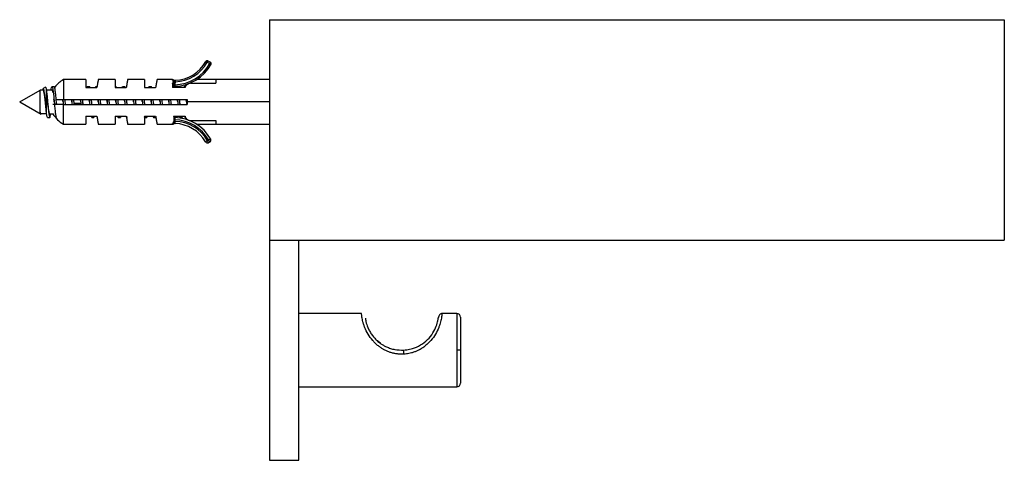
# Paper-space layout '_Left' of a CAD drawing. Units: millimetres. Extents: x -84 to 50, y -60 to 0.
import ezdxf

# ---------------------------------------------------------------- set-up
doc = ezdxf.new("R2010")
doc.units = ezdxf.units.MM

psp = doc.layouts.new('_Left')

# ---------------------------------------------------------------- linework, layer by layer
at = {"color": 7, "linetype": 'Continuous', "lineweight": 25}
for p, q in [((-50, 0), (-50, -60)), ((-50, 0), (50, 0)), ((50, 0), (50, -30)), ((-58.67, -5.69), (-58.49, -5.79)), ((-58.4, -5.61), (-58.49, -5.79)), ((-58.49, -5.79), (-58.13, -5.97)), ((-58.4, -5.61), (-58.04, -5.79)), ((-58.04, -5.79), (-58.13, -5.97)), ((-58.13, -5.97), (-57.96, -6.06)), ((-80.5, -9.18), (-80.8, -9.35)), ((-79.6, -9.1), (-79.3, -9.1)), ((-75, -8.16), (-78.06, -8.16)), ((-78.06, -8.16), (-78.06, -10.85)), ((-75, -8.16), (-75, -9.25)), ((-75, -9.25), (-73.5, -9.25)), ((-74.87, -9.26), (-74.8, -9.1)), ((-74.8, -9.1), (-74.73, -9.25)), ((-74.8, -9.1), (-74.5, -9.1)), ((-74.43, -9.25), (-74.5, -9.1)), ((-73.67, -9.25), (-73.6, -9.1)), ((-73.6, -9.1), (-73.53, -9.25)), ((-73.6, -9.1), (-73.47, -9.1)), ((-71, -8.16), (-73.31, -8.16)), ((-71, -8.16), (-71, -9.25)), ((-71, -9.1), (-70.9, -9.1)), ((-71, -9.25), (-69.5, -9.25)), ((-70.83, -9.25), (-70.9, -9.1)), ((-70.07, -9.25), (-70, -9.1)), ((-70, -9.1), (-69.93, -9.25)), ((-70, -9.1), (-69.7, -9.1)), ((-69.63, -9.24), (-69.7, -9.1)), ((-67, -8.16), (-69.31, -8.16)), ((-67, -8.16), (-67, -9.25)), ((-67, -9.25), (-65.5, -9.25)), ((-66.4, -9.1), (-66.33, -9.25)), ((-66.4, -9.1), (-66.1, -9.1)), ((-66.03, -9.25), (-66.1, -9.1)), ((-63.2, -8.16), (-65.31, -8.16)), ((-63.2, -8.25), (-63.2, -8.16)), ((-63.2, -8.69), (-63.2, -9.25)), ((-61.5, -9.25), (-63.2, -9.25)), ((-63.01, -8.79), (-62.99, -8.78)), ((-63, -8.85), (-63, -9.25)), ((-62.9, -8.67), (-62.9, -8.86)), ((-62.86, -8.59), (-62.88, -8.64)), ((-62.86, -8.46), (-62.86, -8.59)), ((-62.8, -9.1), (-62.73, -9.25)), ((-62.8, -9.1), (-62.5, -9.1)), ((-62.43, -9.25), (-62.5, -9.1)), ((-61.67, -9.25), (-61.6, -9.1)), ((-61.6, -9.1), (-61.53, -9.25)), ((-61.6, -9.1), (-61.41, -9.1)), ((-61.47, -9.1), (-61.43, -8.84)), ((-60.66, -8.66), (-57.3, -8.66)), ((-50, -8.16), (-59.91, -8.16)), ((-57.3, -8.16), (-57.3, -8.66)), ((-84, -11.2), (-81.23, -9.6)), ((-80.79, -9.6), (-81.23, -9.6)), ((-79.59, -9.6), (-80.37, -9.6)), ((-80.36, -12.58), (-80.36, -9.62)), ((-84, -11.2), (-81.1, -12.87)), ((-78.1, -11.2), (-78.1, -11.2)), ((-78.06, -10.85), (-61.19, -10.85)), ((-78.06, -14.24), (-78.06, -11.55)), ((-78.06, -11.55), (-61.19, -11.55)), ((-77.8, -11.2), (-77.8, -11.2)), ((-76.6, -11.2), (-76.6, -11.2)), ((-76.57, -11.43), (-76.6, -11.2)), ((-76.57, -11.43), (-76.57, -11.5)), ((-76.56, -11.55), (-76.57, -11.43)), ((-75.67, -11.43), (-76.57, -11.43)), ((-75.7, -11.2), (-75.74, -10.85)), ((-74.5, -11.2), (-74.54, -10.85)), ((-73.3, -11.21), (-73.34, -10.85)), ((-73.3, -11.2), (-73.3, -11.2)), ((-73, -11.2), (-73, -11.2)), ((-72.1, -11.21), (-72.14, -10.85)), ((-71.8, -11.2), (-71.8, -11.2)), ((-70.9, -11.21), (-70.94, -10.85)), ((-70.56, -11.55), (-70.6, -11.19)), ((-69.7, -11.2), (-69.7, -11.2)), ((-69.36, -11.55), (-69.4, -11.19)), ((-68.5, -11.2), (-68.5, -11.2)), ((-68.16, -11.55), (-68.2, -11.19)), ((-68.2, -11.2), (-68.2, -11.2)), ((-66.96, -11.55), (-67, -11.2)), ((-65.76, -11.55), (-65.8, -11.2)), ((-64.9, -11.2), (-64.9, -11.2)), ((-64.6, -11.2), (-64.6, -11.2)), ((-61.3, -11.2), (-61.34, -10.85)), ((-61.19, -10.85), (-61.19, -11.55)), ((-50, -11.2), (-61.19, -11.2)), ((-81.12, -12.79), (-80.33, -12.79)), ((-80.2, -13.3), (-79.9, -13.3)), ((-79.91, -12.8), (-79.46, -12.8)), ((-75, -13.15), (-73.5, -13.15)), ((-75, -13.15), (-75, -14.24)), ((-74.27, -13.15), (-74.2, -13.3)), ((-74.2, -13.3), (-73.9, -13.3)), ((-73.9, -13.3), (-73.97, -13.15)), ((-73.83, -13.15), (-73.9, -13.3)), ((-71, -13.15), (-69.5, -13.15)), ((-71, -13.15), (-71, -14.24)), ((-70.6, -13.3), (-70.3, -13.3)), ((-70.3, -13.3), (-70.37, -13.15)), ((-70.23, -13.15), (-70.3, -13.3)), ((-69.5, -13.15), (-69.46, -13.38)), ((-69.47, -13.16), (-69.4, -13.3)), ((-67.05, -13.19), (-67, -13.3)), ((-67, -13.15), (-65.5, -13.15)), ((-67, -13.15), (-67, -14.24)), ((-67, -13.3), (-66.7, -13.3)), ((-66.7, -13.3), (-66.77, -13.15)), ((-66.63, -13.15), (-66.7, -13.3)), ((-65.87, -13.15), (-65.8, -13.3)), ((-65.8, -13.3), (-65.5, -13.3)), ((-65.5, -13.3), (-65.57, -13.15)), ((-65.45, -13.19), (-65.5, -13.3)), ((-63.03, -13.14), (-63.09, -13.29)), ((-63, -13.15), (-61.5, -13.15)), ((-63, -13.15), (-63, -13.78)), ((-62.27, -13.15), (-62.2, -13.3)), ((-62.2, -13.3), (-61.9, -13.3)), ((-61.9, -13.3), (-61.97, -13.15)), ((-61.83, -13.15), (-61.9, -13.3)), ((-61.43, -13.56), (-61.5, -13.15)), ((-78.06, -14.24), (-75, -14.24)), ((-73.31, -14.24), (-71, -14.24)), ((-69.31, -14.24), (-67, -14.24)), ((-65.31, -14.24), (-63.2, -14.24)), ((-63.2, -14.24), (-63.2, -14.15)), ((-63.01, -14.04), (-62.99, -14.05)), ((-62.99, -13.84), (-62.9, -13.84)), ((-62.9, -13.64), (-62.9, -13.84)), ((-60.73, -13.74), (-57.3, -13.74)), ((-59.91, -14.24), (-50, -14.24)), ((-57.3, -13.74), (-57.3, -14.24)), ((-58.45, -16.48), (-58.71, -16.63)), ((-58.27, -16.39), (-58.45, -16.48)), ((-58.32, -16.75), (-58.45, -16.48)), ((-58.14, -16.66), (-58.32, -16.75)), ((-58.01, -16.24), (-58.27, -16.39)), ((-58.14, -16.66), (-58.27, -16.39)), ((-50, -30), (50, -30)), ((-46, -60), (-46, -30)), ((-37.48, -40), (-46, -40)), ((-24.5, -40), (-26.52, -40)), ((-24.5, -40), (-24.5, -50)), ((-24, -40.5), (-24, -49.5)), ((-34.9, -44.05), (-35.34, -43.71)), ((-24, -45), (-24.5, -45)), ((-46, -50), (-24.5, -50)), ((-50, -60), (-46, -60))]:
    psp.add_line(p, q, dxfattribs=at)
at = {"color": 7, "linetype": 'Continuous', "lineweight": 25, "flags": 128}
for points in [[(-63, -8.86), (-63, -8.86), (-62.99, -8.86), (-62.98, -8.86), (-62.97, -8.86), (-62.96, -8.86), (-62.94, -8.86), (-62.92, -8.86), (-62.9, -8.86)], [(-62.99, -14.06), (-63, -14.05), (-63, -14.04), (-63, -14.04)]]:
    psp.add_lwpolyline(points, dxfattribs=at)
at = {"color": 7, "linetype": 'Continuous', "lineweight": 25}
for centre, radius, start, end in [((-63, -3.32), 5.54, 271.0343, 331.4634), ((-63, -3.32), 5.74, 270.9811, 331.4634), ((-63, -3.32), 4.94, 271.6324, 331.3024), ((-63, -3.32), 5.14, 271.6165, 331.3024), ((-58.49, -5.79), 0.2, 63.5323, 151.3024), ((-58.13, -5.97), 0.2, 331.4634, 63.5323), ((-76.02, -11.6), 4, 120.6617, 142.5416), ((-63.2, -8.36), 0.2, 40.6841, 90), ((-63.18, -8.87), 0.185, 5.9555, 94.9176), ((-63.09, -8.34), 0.0927, 265.0736, 342.5231), ((-62.94, -8.06), 0.199, 229.8331, 270.6758), ((-63.1, -8.41), 0.123, 286.5803, 342.6382), ((-62.86, -8.41), 0.15, 91.6323, 164.647), ((-62.9, -9.16), 0.1, 90.9811, 180), ((-76.02, -10.8), 4, 210.1785, 239.3383), ((-62.9, -13.24), 0.1, 179.9981, 269.0188), ((-63, -19.08), 5.74, 29.629, 89.0189), ((-63.2, -14.04), 0.2, 270, 321.6951), ((-63.09, -14.07), 0.1, 24.2575, 91.3508), ((-63.07, -14.1), 0.0943, 45.0584, 95.0276), ((-62.95, -14.34), 0.198, 89.4543, 128.7144), ((-62.86, -13.97), 0.15, 204.1802, 269.9602), ((-62.86, -13.99), 0.15, 205.998, 268.3686), ((-63, -19.08), 5.44, 29.629, 88.9467), ((-63, -19.08), 4.94, 29.7498, 88.3675), ((-63, -19.08), 5.24, 29.7498, 88.4056), ((-58.45, -16.48), 0.3, 209.7498, 296.4677), ((-58.27, -16.39), 0.3, 296.4677, 29.629), ((-24.5, -40.5), 0.5, 0, 90), ((-24.5, -49.5), 0.5, 270, 0)]:
    psp.add_arc(centre, radius, start, end, dxfattribs=at)
for points, knots in [([(-80.36, -12.58), (-80.38, -12.42), (-80.42, -12.09), (-80.47, -11.51), (-80.52, -10.94), (-80.58, -10.39), (-80.63, -9.93), (-80.69, -9.59), (-80.74, -9.38), (-80.8, -9.33), (-80.84, -9.4), (-80.87, -9.54), (-80.89, -9.6)], [0, 0, 0, 0, 0.110292, 0.218948, 0.32597, 0.431357, 0.53511, 0.637229, 0.737714, 0.836567, 0.933787, 1, 1, 1, 1]), ([(-80.5, -9.18), (-80.5, -9.18), (-80.48, -9.16), (-80.45, -9.21), (-80.41, -9.35), (-80.38, -9.53), (-80.36, -9.62)], [0, 0, 0, 0, 0.036846, 0.353981, 0.675032, 1, 1, 1, 1]), ([(-79.73, -9.6), (-79.71, -9.46), (-79.67, -9.17), (-79.62, -9.12), (-79.6, -9.1)], [0, 0, 0, 0, 0.466252, 1, 1, 1, 1]), ([(-79.6, -9.1), (-79.58, -9.1), (-79.55, -9.15), (-79.5, -9.37), (-79.48, -9.52), (-79.42, -9.91), (-79.4, -10.14), (-79.35, -10.65), (-79.33, -10.93), (-79.28, -11.47), (-79.25, -11.75), (-79.2, -12.26), (-79.18, -12.49), (-79.13, -12.88), (-79.1, -13.03), (-79.05, -13.25), (-79.03, -13.3), (-79, -13.3)], [0, 0, 0, 0, 0.125, 0.125, 0.25, 0.25, 0.375, 0.375, 0.5, 0.5, 0.625, 0.625, 0.75, 0.75, 0.875, 0.875, 1, 1, 1, 1]), ([(-78.97, -11.55), (-78.98, -11.43), (-79.01, -11.05), (-79.08, -10.37), (-79.15, -9.68), (-79.22, -9.19), (-79.28, -9.13), (-79.3, -9.1)], [0, 0, 0, 0, 0.0981894, 0.323642, 0.5490947, 0.7745473, 1, 1, 1, 1]), ([(-73.31, -8.16), (-73.31, -8.16), (-73.31, -8.16), (-73.31, -8.18), (-73.32, -8.21), (-73.32, -8.24), (-73.33, -8.29), (-73.34, -8.35), (-73.36, -8.43), (-73.37, -8.51), (-73.39, -8.6), (-73.41, -8.71), (-73.43, -8.83), (-73.45, -8.96), (-73.47, -9.1), (-73.49, -9.2), (-73.5, -9.25)], [0, 0, 0, 0, 0.0666286, 0.133967, 0.2020231, 0.2708044, 0.3403181, 0.4105714, 0.4815711, 0.5533238, 0.625836, 0.6991139, 0.7731634, 0.8479906, 0.9236009, 1, 1, 1, 1]), ([(-69.31, -8.16), (-69.31, -8.16), (-69.31, -8.16), (-69.31, -8.18), (-69.32, -8.21), (-69.32, -8.24), (-69.33, -8.29), (-69.34, -8.35), (-69.36, -8.43), (-69.37, -8.51), (-69.39, -8.6), (-69.41, -8.71), (-69.43, -8.83), (-69.45, -8.96), (-69.47, -9.1), (-69.49, -9.2), (-69.5, -9.25)], [0, 0, 0, 0, 0.066629, 0.133967, 0.202023, 0.270804, 0.340318, 0.410571, 0.481571, 0.553324, 0.625836, 0.699114, 0.773163, 0.847991, 0.923601, 1, 1, 1, 1]), ([(-66.47, -9.25), (-66.47, -9.25), (-66.45, -9.11), (-66.42, -9.1), (-66.4, -9.1)], [0, 0, 0, 0, 0.021861, 1, 1, 1, 1]), ([(-65.31, -8.16), (-65.31, -8.16), (-65.31, -8.16), (-65.31, -8.18), (-65.32, -8.21), (-65.32, -8.24), (-65.33, -8.29), (-65.34, -8.35), (-65.36, -8.43), (-65.37, -8.51), (-65.39, -8.6), (-65.41, -8.71), (-65.43, -8.83), (-65.45, -8.96), (-65.47, -9.1), (-65.49, -9.2), (-65.5, -9.25)], [0, 0, 0, 0, 0.066629, 0.133967, 0.202023, 0.270804, 0.340318, 0.410571, 0.481571, 0.553324, 0.625836, 0.699114, 0.773163, 0.847991, 0.923601, 1, 1, 1, 1]), ([(-63.07, -8.21), (-63.08, -8.22), (-63.08, -8.22), (-63.1, -8.23), (-63.11, -8.23), (-63.12, -8.24), (-63.13, -8.24), (-63.16, -8.25), (-63.18, -8.25), (-63.2, -8.25)], [0, 0, 0, 0, 0.25, 0.25, 0.5, 0.5, 0.75, 0.75, 1, 1, 1, 1]), ([(-63.2, -8.69), (-63.2, -8.65), (-63.18, -8.61), (-63.13, -8.56), (-63.1, -8.54), (-63.06, -8.52)], [0, 0, 0, 0, 0.5, 0.5, 1, 1, 1, 1]), ([(-63.1, -8.43), (-63.08, -8.39), (-63.07, -8.37), (-63.03, -8.33), (-63.02, -8.31), (-62.97, -8.28), (-62.94, -8.27), (-62.9, -8.26)], [0, 0, 0, 0, 0.25, 0.25, 0.5, 0.5, 1, 1, 1, 1]), ([(-63.06, -8.52), (-63.07, -8.52), (-63.08, -8.51), (-63.09, -8.49), (-63.09, -8.48), (-63.1, -8.46), (-63.1, -8.45), (-63.1, -8.43)], [0, 0, 0, 0, 0.25, 0.25, 0.5, 0.5, 1, 1, 1, 1]), ([(-63.04, -8.24), (-63.05, -8.23), (-63.06, -8.21), (-63.07, -8.21), (-63.07, -8.21)], [0, 0, 0, 0, 0.39385, 1, 1, 1, 1]), ([(-62.95, -8.47), (-62.95, -8.48), (-62.96, -8.48), (-62.98, -8.5), (-63, -8.51), (-63.02, -8.53), (-63.04, -8.54), (-63.05, -8.54)], [0, 0, 0, 0, 0.136323, 0.311063, 0.525088, 0.763277, 1, 1, 1, 1]), ([(-62.88, -8.64), (-62.89, -8.64), (-62.91, -8.64), (-62.94, -8.63), (-62.97, -8.61), (-63.01, -8.57), (-63.03, -8.55), (-63.05, -8.54)], [0, 0, 0, 0, 0.1586846, 0.3007015, 0.4660372, 0.6931921, 1, 1, 1, 1]), ([(-62.9, -8.67), (-62.91, -8.68), (-62.92, -8.68), (-62.94, -8.69), (-62.95, -8.7), (-62.97, -8.72), (-62.98, -8.75), (-63, -8.79), (-63, -8.83), (-63, -8.85)], [0, 0, 0, 0, 0.075737, 0.158383, 0.252646, 0.36174, 0.487748, 0.710202, 1, 1, 1, 1]), ([(-62.97, -8.95), (-62.98, -8.96), (-62.99, -9), (-62.99, -9.05), (-63, -9.1), (-63, -9.12), (-63, -9.14)], [0, 0, 0, 0, 0.2296354, 0.4724896, 0.7292782, 1, 1, 1, 1]), ([(-62.99, -8.86), (-62.99, -8.87), (-62.99, -8.91), (-62.99, -8.96), (-62.99, -9.01), (-62.99, -9.03), (-62.99, -9.05)], [0, 0, 0, 0, 0.249669, 0.499559, 0.74969, 1, 1, 1, 1]), ([(-62.99, -9.12), (-62.99, -9.12), (-62.98, -9.1), (-62.97, -9.06), (-62.95, -9.03), (-62.94, -9.01)], [0, 0, 0, 0, 0.270333, 0.526096, 1, 1, 1, 1]), ([(-62.97, -9.07), (-62.97, -9.07), (-62.96, -9.06), (-62.94, -9.05), (-62.92, -9.04), (-62.91, -9.04), (-62.9, -9.04)], [0, 0, 0, 0, 0.26301, 0.520427, 0.767338, 1, 1, 1, 1]), ([(-62.86, -8.59), (-62.86, -8.59), (-62.87, -8.6), (-62.89, -8.6), (-62.89, -8.58), (-62.9, -8.58), (-62.9, -8.57), (-62.9, -8.57), (-62.9, -8.56), (-62.9, -8.55), (-62.91, -8.55), (-62.91, -8.54), (-62.91, -8.54), (-62.91, -8.54), (-62.91, -8.53), (-62.92, -8.53), (-62.92, -8.52), (-62.92, -8.52), (-62.92, -8.52), (-62.92, -8.51), (-62.93, -8.51), (-62.93, -8.51), (-62.93, -8.5), (-62.93, -8.5), (-62.93, -8.49), (-62.94, -8.49), (-62.94, -8.49), (-62.94, -8.48), (-62.94, -8.48), (-62.94, -8.48), (-62.95, -8.48), (-62.95, -8.47)], [0, 0, 0, 0, 0.0749346, 0.2125432, 0.2609401, 0.2940275, 0.3257314, 0.3572051, 0.38848, 0.4194688, 0.4500818, 0.480239, 0.5098728, 0.538929, 0.5673657, 0.5951535, 0.6222791, 0.6489109, 0.6755537, 0.7022469, 0.728995, 0.7558019, 0.7826706, 0.8096038, 0.836603, 0.8636696, 0.8908037, 0.9180051, 0.9452729, 0.9726053, 1, 1, 1, 1]), ([(-62.86, -8.59), (-62.86, -8.59), (-62.87, -8.6), (-62.89, -8.6), (-62.89, -8.58), (-62.9, -8.58), (-62.9, -8.57), (-62.9, -8.57), (-62.9, -8.56), (-62.9, -8.55), (-62.91, -8.55), (-62.91, -8.54), (-62.91, -8.54), (-62.91, -8.54), (-62.91, -8.53), (-62.92, -8.53), (-62.92, -8.52), (-62.92, -8.52), (-62.92, -8.52), (-62.92, -8.51), (-62.93, -8.51), (-62.93, -8.51), (-62.93, -8.5), (-62.93, -8.5), (-62.93, -8.49), (-62.94, -8.49), (-62.94, -8.49), (-62.94, -8.48), (-62.94, -8.48), (-62.94, -8.48), (-62.95, -8.48), (-62.95, -8.47)], [0, 0, 0, 0, 0.074935, 0.212543, 0.26094, 0.294028, 0.325731, 0.357205, 0.38848, 0.419469, 0.450082, 0.480239, 0.509873, 0.538929, 0.567366, 0.595153, 0.622279, 0.648911, 0.675554, 0.702247, 0.728995, 0.755802, 0.782671, 0.809604, 0.836603, 0.86367, 0.890804, 0.918005, 0.945273, 0.972605, 1, 1, 1, 1]), ([(-62.9, -8.86), (-62.9, -8.91), (-62.9, -8.96), (-62.9, -9.04), (-62.9, -9.06), (-62.9, -9.06)], [0, 0, 0, 0, 0.5, 0.5, 1, 1, 1, 1]), ([(-62.88, -9.27), (-62.88, -9.26), (-62.85, -9.11), (-62.83, -9.1), (-62.8, -9.1)], [0, 0, 0, 0, 0.012579, 1, 1, 1, 1]), ([(-62.86, -8.26), (-62.86, -8.26), (-62.86, -8.28), (-62.86, -8.35), (-62.86, -8.41), (-62.86, -8.46)], [0, 0, 0, 0, 0.5, 0.5, 1, 1, 1, 1]), ([(-60.66, -8.66), (-60.67, -8.66), (-60.72, -8.66), (-60.77, -8.67), (-60.83, -8.68), (-60.92, -8.7), (-61.02, -8.73), (-61.13, -8.79), (-61.24, -8.87), (-61.34, -8.98), (-61.44, -9.1), (-61.48, -9.2), (-61.5, -9.25)], [0, 0, 0, 0, 0.045819, 0.092172, 0.139685, 0.188943, 0.296673, 0.415033, 0.543454, 0.679441, 0.839922, 1, 1, 1, 1]), ([(-81.23, -12.45), (-81.23, -12.24), (-81.23, -11.96), (-81.23, -11.33), (-81.23, -10.98), (-81.23, -10.36), (-81.23, -10.09), (-81.23, -9.7), (-81.23, -9.6), (-81.23, -9.6)], [0, 0, 0, 0, 0.25, 0.25, 0.5, 0.5, 0.75, 0.75, 1, 1, 1, 1]), ([(-80.5, -11.2), (-80.52, -11.02), (-80.57, -10.65), (-80.63, -10.16), (-80.7, -9.8), (-80.75, -9.61), (-80.79, -9.62), (-80.8, -9.62)], [0, 0, 0, 0, 0.219157, 0.439969, 0.660726, 0.881484, 1, 1, 1, 1]), ([(-80.36, -9.62), (-80.34, -9.8), (-80.3, -10.16), (-80.23, -10.87), (-80.16, -11.61), (-80.1, -12.3), (-80.03, -12.86), (-79.96, -13.22), (-79.9, -13.34), (-79.83, -13.21), (-79.79, -12.94), (-79.77, -12.8)], [0, 0, 0, 0, 0.111184, 0.222367, 0.333551, 0.444735, 0.555918, 0.667102, 0.778285, 0.889469, 1, 1, 1, 1]), ([(-79.48, -9.9), (-79.5, -9.82), (-79.54, -9.64), (-79.58, -9.62), (-79.6, -9.61)], [0, 0, 0, 0, 0.441122, 1, 1, 1, 1]), ([(-79.9, -12.78), (-79.91, -12.78), (-79.95, -12.78), (-80.01, -12.55), (-80.08, -12.13), (-80.15, -11.65), (-80.19, -11.32), (-80.2, -11.2)], [0, 0, 0, 0, 0.147073, 0.380421, 0.614261, 0.847645, 1, 1, 1, 1]), ([(-78.06, -11.55), (-78.32, -11.55), (-78.76, -11.55), (-79.22, -11.55), (-79.4, -11.55), (-79.48, -11.55)], [0, 0, 0, 0, 0.454968, 0.792026, 1, 1, 1, 1]), ([(-79.3, -11.2), (-79.31, -11.13), (-79.32, -11.01), (-79.34, -10.9), (-79.34, -10.85)], [0, 0, 0, 0, 0.576048, 1, 1, 1, 1]), ([(-79.12, -10.85), (-79.02, -10.85), (-78.72, -10.85), (-78.32, -10.85), (-78.06, -10.85)], [0, 0, 0, 0, 0.343077, 1, 1, 1, 1]), ([(-78.96, -11.55), (-78.96, -11.54), (-78.97, -11.43), (-78.99, -11.31), (-79, -11.2)], [0, 0, 0, 0, 0.063711, 1, 1, 1, 1]), ([(-78.1, -11.2), (-78.11, -11.11), (-78.12, -11.01), (-78.14, -10.91), (-78.14, -10.89)], [0, 0, 0, 0, 0.818921, 1, 1, 1, 1]), ([(-78.13, -10.89), (-78.12, -10.99), (-78.1, -11.21), (-78.08, -11.44), (-78.07, -11.55)], [0, 0, 0, 0, 0.469873, 1, 1, 1, 1]), ([(-77.76, -11.55), (-77.76, -11.53), (-77.77, -11.42), (-77.79, -11.3), (-77.8, -11.2)], [0, 0, 0, 0, 0.209621, 1, 1, 1, 1]), ([(-76.9, -11.2), (-76.91, -11.1), (-76.93, -10.97), (-76.94, -10.87), (-76.94, -10.85)], [0, 0, 0, 0, 0.85983, 1, 1, 1, 1]), ([(-76.57, -11.5), (-76.59, -11.35), (-76.61, -11.13), (-76.63, -10.92), (-76.63, -10.85)], [0, 0, 0, 0, 0.683824, 1, 1, 1, 1]), ([(-75.73, -10.85), (-75.73, -10.92), (-75.71, -11.13), (-75.69, -11.35), (-75.67, -11.5)], [0, 0, 0, 0, 0.316176, 1, 1, 1, 1]), ([(-75.36, -11.55), (-75.36, -11.49), (-75.38, -11.38), (-75.39, -11.26), (-75.4, -11.2)], [0, 0, 0, 0, 0.493146, 1, 1, 1, 1]), ([(-74.16, -11.55), (-74.17, -11.48), (-74.18, -11.37), (-74.19, -11.25), (-74.2, -11.21)], [0, 0, 0, 0, 0.636608, 1, 1, 1, 1]), ([(-72.96, -11.55), (-72.97, -11.46), (-72.98, -11.35), (-73, -11.23), (-73, -11.21)], [0, 0, 0, 0, 0.777816, 1, 1, 1, 1]), ([(-71.77, -11.55), (-71.77, -11.48), (-71.8, -11.25), (-71.82, -11.01), (-71.83, -10.85)], [0, 0, 0, 0, 0.323618, 1, 1, 1, 1]), ([(-71.76, -11.55), (-71.77, -11.44), (-71.78, -11.33), (-71.8, -11.22), (-71.8, -11.21)], [0, 0, 0, 0, 0.92357, 1, 1, 1, 1]), ([(-70.93, -10.85), (-70.92, -11.01), (-70.9, -11.25), (-70.87, -11.48), (-70.87, -11.55)], [0, 0, 0, 0, 0.676382, 1, 1, 1, 1]), ([(-69.7, -11.19), (-69.7, -11.19), (-69.72, -11.08), (-69.73, -10.96), (-69.74, -10.85)], [0, 0, 0, 0, 0.023367, 1, 1, 1, 1]), ([(-68.5, -11.19), (-68.5, -11.17), (-68.52, -11.06), (-68.53, -10.94), (-68.54, -10.85)], [0, 0, 0, 0, 0.165003, 1, 1, 1, 1]), ([(-67.3, -11.19), (-67.31, -11.16), (-67.32, -11.04), (-67.33, -10.93), (-67.34, -10.85)], [0, 0, 0, 0, 0.306635, 1, 1, 1, 1]), ([(-66.1, -11.2), (-66.11, -11.14), (-66.12, -11.02), (-66.14, -10.91), (-66.14, -10.85)], [0, 0, 0, 0, 0.451858, 1, 1, 1, 1]), ([(-64.9, -11.2), (-64.91, -11.13), (-64.92, -11.01), (-64.94, -10.9), (-64.94, -10.85)], [0, 0, 0, 0, 0.593171, 1, 1, 1, 1]), ([(-64.56, -11.55), (-64.56, -11.54), (-64.57, -11.43), (-64.59, -11.31), (-64.6, -11.2)], [0, 0, 0, 0, 0.082798, 1, 1, 1, 1]), ([(-63.7, -11.2), (-63.71, -11.11), (-63.72, -10.99), (-63.74, -10.88), (-63.74, -10.85)], [0, 0, 0, 0, 0.7339, 1, 1, 1, 1]), ([(-63.36, -11.55), (-63.36, -11.53), (-63.37, -11.42), (-63.39, -11.29), (-63.4, -11.2)], [0, 0, 0, 0, 0.227166, 1, 1, 1, 1]), ([(-62.5, -11.2), (-62.51, -11.09), (-62.53, -10.97), (-62.54, -10.86), (-62.54, -10.85)], [0, 0, 0, 0, 0.879287, 1, 1, 1, 1]), ([(-62.16, -11.55), (-62.16, -11.51), (-62.18, -11.4), (-62.19, -11.28), (-62.2, -11.2)], [0, 0, 0, 0, 0.369762, 1, 1, 1, 1]), ([(-81.12, -12.79), (-81.13, -12.78), (-81.15, -12.75), (-81.19, -12.64), (-81.22, -12.51), (-81.23, -12.45)], [0, 0, 0, 0, 0.291049, 0.645661, 1, 1, 1, 1]), ([(-80.2, -13.28), (-80.21, -13.29), (-80.23, -13.31), (-80.27, -13.19), (-80.31, -12.96), (-80.35, -12.71), (-80.36, -12.58)], [0, 0, 0, 0, 0.1007159, 0.4004773, 0.7002386, 1, 1, 1, 1]), ([(-73.5, -13.15), (-73.49, -13.19), (-73.48, -13.28), (-73.45, -13.41), (-73.43, -13.52), (-73.42, -13.63), (-73.4, -13.73), (-73.38, -13.82), (-73.37, -13.9), (-73.36, -13.97), (-73.34, -14.04), (-73.33, -14.09), (-73.33, -14.14), (-73.32, -14.18), (-73.31, -14.2), (-73.31, -14.23), (-73.31, -14.24), (-73.31, -14.24), (-73.31, -14.24)], [0, 0, 0, 0, 0.066889, 0.133173, 0.198858, 0.263946, 0.328441, 0.392348, 0.455671, 0.518413, 0.580579, 0.642173, 0.7032, 0.763665, 0.823573, 0.882927, 0.941735, 1, 1, 1, 1]), ([(-70.67, -13.15), (-70.67, -13.15), (-70.65, -13.29), (-70.62, -13.3), (-70.6, -13.3)], [0, 0, 0, 0, 0.004899, 1, 1, 1, 1]), ([(-69.5, -13.15), (-69.49, -13.19), (-69.48, -13.28), (-69.45, -13.41), (-69.43, -13.52), (-69.42, -13.63), (-69.4, -13.73), (-69.38, -13.82), (-69.37, -13.9), (-69.36, -13.97), (-69.34, -14.04), (-69.33, -14.09), (-69.33, -14.14), (-69.32, -14.18), (-69.31, -14.2), (-69.31, -14.23), (-69.31, -14.24), (-69.31, -14.24), (-69.31, -14.24)], [0, 0, 0, 0, 0.066889, 0.133173, 0.198858, 0.263946, 0.328441, 0.392348, 0.455671, 0.518413, 0.580579, 0.642173, 0.7032, 0.763665, 0.823573, 0.882927, 0.941735, 1, 1, 1, 1]), ([(-65.5, -13.15), (-65.49, -13.19), (-65.48, -13.28), (-65.45, -13.41), (-65.43, -13.52), (-65.42, -13.63), (-65.4, -13.73), (-65.38, -13.82), (-65.37, -13.9), (-65.36, -13.97), (-65.34, -14.04), (-65.33, -14.09), (-65.33, -14.14), (-65.32, -14.18), (-65.31, -14.2), (-65.31, -14.23), (-65.31, -14.24), (-65.31, -14.24), (-65.31, -14.24)], [0, 0, 0, 0, 0.066889, 0.133173, 0.198858, 0.263946, 0.328441, 0.392348, 0.455671, 0.518413, 0.580579, 0.642173, 0.7032, 0.763665, 0.823573, 0.882927, 0.941735, 1, 1, 1, 1]), ([(-63, -13.27), (-63, -13.29), (-63, -13.32), (-62.99, -13.38), (-62.99, -13.45), (-62.98, -13.49), (-62.97, -13.51)], [0, 0, 0, 0, 0.266403, 0.521814, 0.766164, 1, 1, 1, 1]), ([(-62.94, -13.42), (-62.95, -13.39), (-62.97, -13.34), (-62.99, -13.3), (-62.99, -13.28), (-62.99, -13.28)], [0, 0, 0, 0, 0.479837, 0.734319, 1, 1, 1, 1]), ([(-62.99, -13.38), (-62.99, -13.4), (-62.99, -13.44), (-62.99, -13.5), (-62.99, -13.57), (-62.99, -13.62), (-62.99, -13.64)], [0, 0, 0, 0, 0.250184, 0.50023, 0.750121, 1, 1, 1, 1]), ([(-62.9, -13.36), (-62.91, -13.36), (-62.92, -13.36), (-62.94, -13.36), (-62.96, -13.35), (-62.97, -13.34), (-62.97, -13.34)], [0, 0, 0, 0, 0.233001, 0.480019, 0.737312, 1, 1, 1, 1]), ([(-62.9, -13.34), (-62.9, -13.34), (-62.9, -13.34), (-62.9, -13.35), (-62.9, -13.36)], [0, 0, 0, 0, 0.4865391, 1, 1, 1, 1]), ([(-62.9, -13.36), (-62.9, -13.37), (-62.9, -13.39), (-62.9, -13.42), (-62.9, -13.42)], [0, 0, 0, 0, 0.912325, 1, 1, 1, 1]), ([(-61.5, -13.15), (-61.49, -13.18), (-61.48, -13.23), (-61.45, -13.3), (-61.41, -13.37), (-61.35, -13.44), (-61.28, -13.53), (-61.18, -13.61), (-61.07, -13.67), (-60.96, -13.71), (-60.84, -13.74), (-60.77, -13.74), (-60.73, -13.74)], [0, 0, 0, 0, 0.081105, 0.162218, 0.243737, 0.326054, 0.463518, 0.593699, 0.710407, 0.81592, 0.910543, 1, 1, 1, 1]), ([(-63.08, -14.18), (-63.09, -14.18), (-63.1, -14.17), (-63.13, -14.16), (-63.14, -14.15), (-63.17, -14.15), (-63.18, -14.15), (-63.2, -14.15)], [0, 0, 0, 0, 0.5, 0.5, 0.75, 0.75, 1, 1, 1, 1]), ([(-62.9, -14.14), (-62.93, -14.14), (-62.96, -14.12), (-63.01, -14.1), (-63.02, -14.09), (-63.05, -14.06), (-63.07, -14.04), (-63.08, -14.01)], [0, 0, 0, 0, 0.5, 0.5, 0.75, 0.75, 1, 1, 1, 1]), ([(-63.05, -14.17), (-63.06, -14.18), (-63.07, -14.19), (-63.07, -14.18), (-63.08, -14.18)], [0, 0, 0, 0, 0.51746, 1, 1, 1, 1]), ([(-63, -13.64), (-63, -13.64), (-62.99, -13.64), (-62.95, -13.64), (-62.92, -13.64), (-62.9, -13.64)], [0, 0, 0, 0, 0.5, 0.5, 1, 1, 1, 1]), ([(-62.9, -13.84), (-62.91, -13.84), (-62.93, -13.84), (-62.95, -13.84), (-62.97, -13.83), (-62.99, -13.81), (-63, -13.8), (-63, -13.79), (-63, -13.78)], [0, 0, 0, 0, 0.151669, 0.301257, 0.461236, 0.718406, 0.858525, 1, 1, 1, 1]), ([(-63, -14.03), (-63, -14), (-62.99, -13.98), (-62.97, -13.94), (-62.96, -13.93), (-62.92, -13.9), (-62.89, -13.89), (-62.86, -13.89)], [0, 0, 0, 0, 0.25, 0.25, 0.5, 0.5, 1, 1, 1, 1]), ([(-62.99, -13.84), (-62.97, -13.85), (-62.94, -13.85), (-62.9, -13.86), (-62.87, -13.88), (-62.86, -13.89)], [0, 0, 0, 0, 0.324418, 0.65345, 1, 1, 1, 1]), ([(-62.9, -13.42), (-62.9, -13.43), (-62.9, -13.46), (-62.9, -13.51), (-62.9, -13.57), (-62.9, -13.62), (-62.9, -13.64)], [0, 0, 0, 0, 0.200733, 0.456102, 0.722525, 1, 1, 1, 1]), ([(-62.9, -13.84), (-62.89, -13.84), (-62.88, -13.84), (-62.86, -13.84), (-62.85, -13.84)], [0, 0, 0, 0, 0.490013, 1, 1, 1, 1]), ([(-34.29, -45), (-34.35, -44.97), (-34.47, -44.91), (-34.64, -44.81), (-34.82, -44.69), (-35, -44.57), (-35.27, -44.37), (-35.6, -44.08), (-36.09, -43.56), (-36.62, -42.82), (-36.98, -42.08), (-37.18, -41.52), (-37.29, -41.14), (-37.36, -40.8), (-37.42, -40.52), (-37.45, -40.29), (-37.46, -40.15), (-37.47, -40.06), (-37.48, -40.01), (-37.48, -40), (-37.48, -40)], [0, 0, 0, 0, 0.022089, 0.044447, 0.067103, 0.092605, 0.118346, 0.178899, 0.239249, 0.361402, 0.48798, 0.549768, 0.615293, 0.676731, 0.743449, 0.803772, 0.871795, 0.91088, 0.953615, 1, 1, 1, 1]), ([(-26.52, -40), (-26.52, -40), (-26.52, -40), (-26.52, -40.02), (-26.53, -40.04), (-26.53, -40.08), (-26.53, -40.12), (-26.54, -40.16), (-26.54, -40.21), (-26.55, -40.27), (-26.56, -40.33), (-26.57, -40.39), (-26.58, -40.45), (-26.6, -40.58), (-26.63, -40.8), (-26.71, -41.14), (-26.82, -41.51), (-27.02, -42.07), (-27.38, -42.82), (-27.9, -43.55), (-28.4, -44.07), (-28.7, -44.34), (-28.91, -44.5), (-29, -44.57), (-29.1, -44.64), (-29.2, -44.7), (-29.3, -44.77), (-29.4, -44.83), (-29.5, -44.89), (-29.6, -44.94), (-29.67, -44.99), (-29.71, -45), (-29.71, -45)], [0, 0, 0, 0, 0.02589, 0.050952, 0.075186, 0.098594, 0.121175, 0.14293, 0.163859, 0.183965, 0.203246, 0.221704, 0.239341, 0.256157, 0.322927, 0.383769, 0.449176, 0.510735, 0.637678, 0.760032, 0.820487, 0.881303, 0.894602, 0.907858, 0.921078, 0.934267, 0.947433, 0.960581, 0.97372, 0.986855, 0.999993, 1, 1, 1, 1]), ([(-26.52, -40), (-26.58, -40.01), (-26.69, -40.02), (-26.93, -40.21), (-27, -40.46), (-27.04, -40.63)], [0, 0, 0, 0, 0.258309, 0.514966, 1, 1, 1, 1]), ([(-26.52, -40), (-26.58, -40.01), (-26.69, -40.02), (-26.93, -40.21), (-27, -40.46), (-27.04, -40.63)], [0, 0, 0, 0, 0.258309, 0.514966, 1, 1, 1, 1]), ([(-26.52, -40), (-26.58, -40.01), (-26.69, -40.02), (-26.93, -40.21), (-27, -40.46), (-27.04, -40.63)], [0, 0, 0, 0, 0.258309, 0.514966, 1, 1, 1, 1]), ([(-36.96, -40.66), (-36.95, -40.68), (-36.94, -40.77), (-36.86, -41.26), (-36.62, -41.97), (-36.28, -42.6), (-35.97, -43.06), (-35.58, -43.51), (-35.19, -43.86), (-34.82, -44.13), (-34.48, -44.35), (-34.05, -44.57), (-33.54, -44.77), (-32.76, -44.98), (-32.15, -44.99), (-31.75, -44.99)], [0, 0, 0, 0, 0.035276, 0.180719, 0.321953, 0.389803, 0.459292, 0.524501, 0.595057, 0.635398, 0.680438, 0.730231, 0.797665, 0.86542, 1, 1, 1, 1]), ([(-31.75, -44.99), (-31.6, -44.98), (-31.2, -44.95), (-30.41, -44.77), (-29.42, -44.34), (-28.45, -43.59), (-27.71, -42.65), (-27.27, -41.71), (-27.08, -40.96), (-27.05, -40.72), (-27.04, -40.61)], [0, 0, 0, 0, 0.05046, 0.141552, 0.28329, 0.425137, 0.567744, 0.713055, 0.862757, 1, 1, 1, 1]), ([(-31.72, -45.55), (-31.8, -45.55), (-31.94, -45.56), (-32.16, -45.55), (-32.38, -45.54), (-32.6, -45.52), (-32.82, -45.49), (-33.11, -45.43), (-33.47, -45.34), (-33.89, -45.19), (-34.16, -45.06), (-34.29, -45)], [0, 0, 0, 0, 0.083052, 0.165786, 0.248368, 0.330963, 0.413737, 0.496856, 0.664132, 0.831426, 1, 1, 1, 1]), ([(-31.72, -45.55), (-31.73, -45.49), (-31.73, -45.42), (-31.74, -45.28), (-31.74, -45.22), (-31.74, -45.1), (-31.75, -45.06), (-31.75, -45.01), (-31.75, -44.99), (-31.75, -44.99)], [0, 0, 0, 0, 0.25, 0.25, 0.5, 0.5, 0.75, 0.75, 1, 1, 1, 1]), ([(-29.71, -45), (-29.77, -45.03), (-29.9, -45.09), (-30.09, -45.18), (-30.29, -45.25), (-30.49, -45.32), (-30.74, -45.4), (-31.03, -45.46), (-31.38, -45.52), (-31.61, -45.54), (-31.72, -45.55)], [0, 0, 0, 0, 0.10145, 0.202349, 0.302862, 0.403159, 0.503407, 0.669007, 0.834266, 1, 1, 1, 1])]:
    psp.add_open_spline(points, degree=3, knots=knots, dxfattribs=at)
for points in [[(-63.14, -8.26), (-63.16, -8.26), (-63.19, -8.25), (-63.2, -8.25)], [(-63.14, -8.26), (-63.06, -8.26), (-62.98, -8.26), (-62.9, -8.26)], [(-63.05, -8.54), (-63.05, -8.53), (-63.06, -8.53), (-63.06, -8.52)], [(-62.98, -8.44), (-63, -8.42), (-63, -8.39), (-63, -8.37)], [(-62.98, -8.44), (-63, -8.42), (-63, -8.39), (-63, -8.37)], [(-62.86, -8.46), (-62.9, -8.46), (-62.94, -8.46), (-62.96, -8.46)], [(-62.9, -8.26), (-62.89, -8.26), (-62.87, -8.26), (-62.86, -8.26)], [(-62.88, -8.64), (-62.89, -8.66), (-62.89, -8.67), (-62.9, -8.67)], [(-59.92, -8.17), (-59.92, -8.16), (-59.91, -8.16), (-59.91, -8.16)], [(-77.77, -11.55), (-77.78, -11.43), (-77.8, -11.2), (-77.82, -10.97), (-77.83, -10.85)], [(-76.93, -10.85), (-76.92, -10.97), (-76.9, -11.2), (-76.88, -11.43), (-76.87, -11.55)], [(-75.37, -11.55), (-75.38, -11.43), (-75.4, -11.2), (-75.42, -10.97), (-75.43, -10.85)], [(-74.53, -10.85), (-74.52, -10.97), (-74.5, -11.2), (-74.48, -11.43), (-74.47, -11.55)], [(-74.17, -11.55), (-74.18, -11.43), (-74.2, -11.2), (-74.22, -10.97), (-74.23, -10.85)], [(-73.33, -10.85), (-73.32, -10.97), (-73.3, -11.2), (-73.28, -11.43), (-73.27, -11.55)], [(-72.97, -11.55), (-72.98, -11.43), (-73, -11.2), (-73.02, -10.97), (-73.03, -10.85)], [(-72.13, -10.85), (-72.12, -10.97), (-72.1, -11.2), (-72.08, -11.43), (-72.07, -11.55)], [(-70.57, -11.55), (-70.58, -11.43), (-70.6, -11.2), (-70.62, -10.97), (-70.63, -10.85)], [(-69.73, -10.85), (-69.72, -10.97), (-69.7, -11.2), (-69.68, -11.43), (-69.67, -11.55)], [(-69.37, -11.55), (-69.38, -11.43), (-69.4, -11.2), (-69.42, -10.97), (-69.43, -10.85)], [(-68.53, -10.85), (-68.52, -10.97), (-68.5, -11.2), (-68.48, -11.43), (-68.47, -11.55)], [(-68.17, -11.55), (-68.18, -11.43), (-68.2, -11.2), (-68.22, -10.97), (-68.23, -10.85)], [(-67.33, -10.85), (-67.32, -10.97), (-67.3, -11.2), (-67.28, -11.43), (-67.27, -11.55)], [(-66.97, -11.55), (-66.98, -11.43), (-67, -11.2), (-67.02, -10.97), (-67.03, -10.85)], [(-66.13, -10.85), (-66.12, -10.97), (-66.1, -11.2), (-66.08, -11.43), (-66.07, -11.55)], [(-65.77, -11.55), (-65.78, -11.43), (-65.8, -11.2), (-65.82, -10.97), (-65.83, -10.85)], [(-64.93, -10.85), (-64.92, -10.97), (-64.9, -11.2), (-64.88, -11.43), (-64.87, -11.55)], [(-64.57, -11.55), (-64.58, -11.43), (-64.6, -11.2), (-64.62, -10.97), (-64.63, -10.85)], [(-63.73, -10.85), (-63.72, -10.97), (-63.7, -11.2), (-63.68, -11.43), (-63.67, -11.55)], [(-63.37, -11.55), (-63.38, -11.43), (-63.4, -11.2), (-63.42, -10.97), (-63.43, -10.85)], [(-62.53, -10.85), (-62.52, -10.97), (-62.5, -11.2), (-62.48, -11.43), (-62.47, -11.55)], [(-62.17, -11.55), (-62.18, -11.43), (-62.2, -11.2), (-62.22, -10.97), (-62.23, -10.85)], [(-61.33, -10.85), (-61.32, -10.97), (-61.3, -11.2), (-61.28, -11.43), (-61.27, -11.55)], [(-81.1, -12.87), (-81.14, -12.85), (-81.19, -12.69), (-81.23, -12.45)], [(-81.07, -12.87), (-81.08, -12.88), (-81.09, -12.88), (-81.1, -12.87)], [(-63.2, -14.15), (-63.19, -14.15), (-63.16, -14.14), (-63.14, -14.14)], [(-62.9, -14.14), (-62.98, -14.14), (-63.06, -14.14), (-63.14, -14.14)], [(-63.09, -13.97), (-63.09, -13.91), (-63.04, -13.87), (-62.99, -13.84)], [(-63.08, -14.01), (-63.09, -14), (-63.09, -13.98), (-63.09, -13.97)], [(-62.99, -14.06), (-62.99, -14.05), (-63, -14.04), (-63, -14.03)], [(-62.86, -14.14), (-62.87, -14.14), (-62.89, -14.14), (-62.9, -14.14)], [(-62.86, -14.12), (-62.86, -14.07), (-62.86, -13.99), (-62.86, -13.89)], [(-62.86, -14.14), (-62.86, -14.14), (-62.86, -14.13), (-62.86, -14.12)], [(-59.94, -14.23), (-59.92, -14.24), (-59.91, -14.24), (-59.91, -14.24)]]:
    psp.add_open_spline(points, degree=3, dxfattribs=at)

doc.saveas('drawing.dxf')
